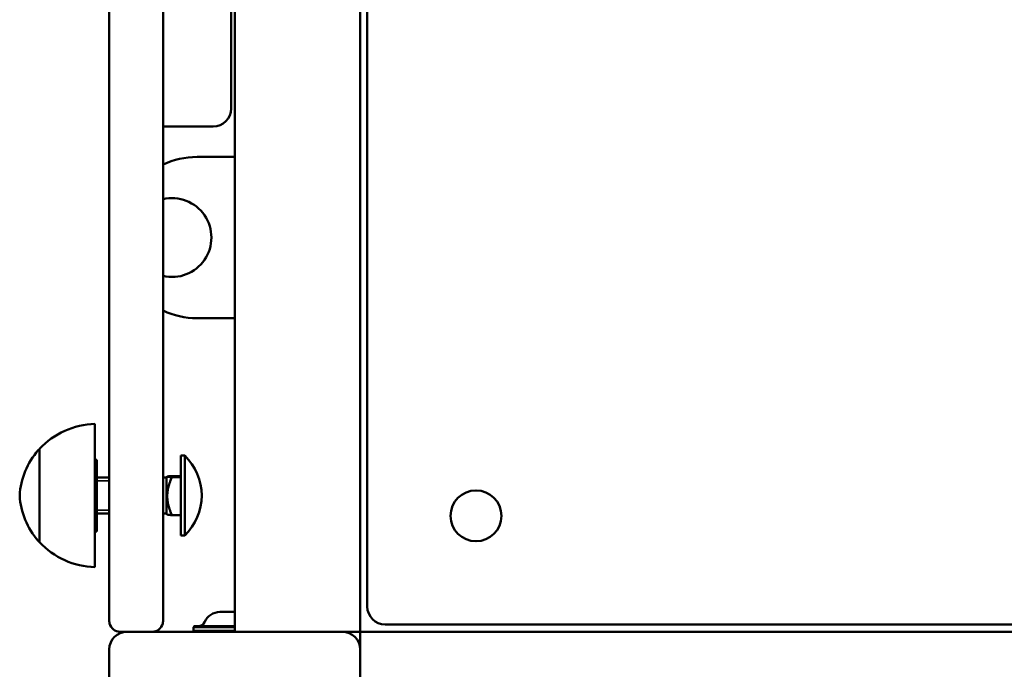
# Model space of a CAD drawing. Units: millimetres. Extents: x 2581 to 13082, y 646 to 10582.
# Drawn here: x 4390 to 4665, y 6685 to 6866 of the extents above; entities that cross this region are included whole.
import ezdxf

# ---------------------------------------------------------------- set-up
doc = ezdxf.new("R2010")
doc.units = ezdxf.units.MM
doc.header["$LTSCALE"] = 70
doc.layers.add('Widoczne (ISO)', color=7, linetype='Continuous', lineweight=50)
doc.layers.add('Widoczne wąskie (ISO)', color=7, linetype='Continuous', lineweight=35)

msp = doc.modelspace()

# ---------------------------------------------------------------- linework, layer by layer
at = {"layer": 'Widoczne (ISO)'}
for p, q in [((4414.81, 6698.19), (4414.81, 7510.19)), ((4429.81, 7510.19), (4429.81, 6698.19)), ((4448.81, 6856.19), (4448.81, 7352.19)), ((4486.81, 6894.38), (4486.81, 6702.19)), ((4484.81, 6695.19), (4484.81, 6891.95)), ((4449.81, 6695.19), (4449.81, 6872.19)), ((4448.81, 6856.19), (4448.81, 6841.19)), ((4443.81, 6836.19), (4429.81, 6836.19)), ((4449.81, 6827.69), (4439.31, 6827.69)), ((4439.31, 6782.69), (4449.81, 6782.69)), ((4410.81, 6753.19), (4410.81, 6713.19)), ((4395.31, 6746.19), (4395.31, 6720.19)), ((4411.31, 6743.19), (4410.81, 6743.19)), ((4411.31, 6723.19), (4411.31, 6743.19)), ((4434.81, 6744.34), (4434.81, 6722.04)), ((4435.88, 6744.34), (4434.81, 6744.34)), ((4435.88, 6744.34), (4435.88, 6722.04)), ((4414.81, 6738.19), (4411.31, 6738.19)), ((4430.81, 6738.19), (4429.81, 6738.19)), ((4430.81, 6738.19), (4430.98, 6738.48)), ((4430.81, 6738.19), (4430.81, 6728.19)), ((4434.81, 6738.64), (4432.25, 6738.64)), ((4434.81, 6738.3), (4432.25, 6738.3)), ((4414.81, 6728.19), (4411.31, 6728.19)), ((4430.81, 6728.19), (4429.81, 6728.19)), ((4430.81, 6728.19), (4430.98, 6727.89)), ((4434.81, 6727.73), (4432.25, 6727.73)), ((4411.31, 6723.19), (4410.81, 6723.19)), ((4435.88, 6722.04), (4434.81, 6722.04)), ((4445.71, 6700.69), (4449.81, 6700.69)), ((4438.51, 6696.69), (4438.31, 6696.49)), ((4449.81, 6696.49), (4438.31, 6696.49)), ((4438.31, 6696.49), (4438.31, 6695.39)), ((4438.51, 6696.69), (4449.81, 6696.69)), ((4491.81, 6697.19), (5297.81, 6697.19)), ((4417.81, 6695.19), (4419.81, 6695.19)), ((4419.81, 6695.19), (4479.81, 6695.19)), ((4438.31, 6695.39), (4449.81, 6695.39)), ((4438.51, 6695.19), (4438.31, 6695.39)), ((4479.81, 6695.19), (4481.81, 6695.19)), ((4484.81, 6695.19), (4481.81, 6695.19)), ((5304.81, 6695.19), (4484.81, 6695.19)), ((4484.81, 6692.19), (4484.81, 6695.19)), ((4484.81, 6692.19), (4484.81, 6690.19)), ((4414.81, 6630.19), (4414.81, 6690.19)), ((4484.81, 6690.19), (4484.81, 6630.19))]:
    msp.add_line(p, q, dxfattribs=at)
msp.add_circle((4517.14, 6727.51), 7.1, dxfattribs=at)
for centre, radius, start, end in [((4443.81, 6841.19), 5, 270, 0), ((4439.31, 6805.19), 22.5, 90, 114.975), ((4432.31, 6805.19), 11, 256.8634, 103.1366), ((4439.31, 6805.19), 22.5, 245.025, 270), ((4411.42, 6731.19), 22, 91.5657, 137.0434), ((4410.78, 6731.98), 21, 138.6754, 176.7065), ((4395.76, 6745.19), 1, 116.4679, 138.6754), ((4425.11, 6733.19), 15.5, 313.9988, 46.0012), ((4410.78, 6734.39), 21, 183.2935, 221.3246), ((4395.76, 6721.19), 1, 221.3246, 243.5321), ((4411.42, 6735.18), 22, 222.9566, 268.4343), ((4491.81, 6702.19), 5, 180, 270), ((4445.71, 6695.99), 4.7, 90, 156.2351), ((4417.81, 6698.19), 3, 193.842, 270), ((4426.81, 6698.19), 3, 270, 346.158), ((4439.58, 6698.69), 2, 270, 336.2351), ((4419.81, 6690.19), 5, 90, 180), ((4479.81, 6690.19), 5, 0, 90)]:
    msp.add_arc(centre, radius, start, end, dxfattribs=at)
for points, weights in [([(4432.25, 6738.64), (4430.09, 6738.47), (4432.25, 6738.3)], [1, 1.41421356237, 1]), ([(4432.25, 6738.3), (4430.09, 6733.01), (4432.25, 6727.73)], [1, 1.41421356237, 1]), ([(4432.25, 6727.73), (4431.02, 6727.82), (4430.98, 6727.89)], [1, 1.19904517957, 1.20679298451])]:
    msp.add_rational_spline(points, weights, degree=2, dxfattribs=at)
for points, knots in [([(4414.81, 6698.19), (4414.81, 6698.06), (4414.82, 6697.94), (4414.85, 6697.7), (4414.87, 6697.59), (4414.9, 6697.47)], [-0.0248672, -0.0248672, -0.0248672, -0.0248672, -0.0124336, -0.0124336, 0, 0, 0, 0]), ([(4429.73, 6697.47), (4429.76, 6697.59), (4429.78, 6697.7), (4429.81, 6697.94), (4429.81, 6698.06), (4429.81, 6698.19)], [0, 0, 0, 0, 0.0124336, 0.0124336, 0.0248672, 0.0248672, 0.0248672, 0.0248672])]:
    msp.add_open_spline(points, degree=3, knots=knots, dxfattribs=at)
at = {"layer": 'Widoczne wąskie (ISO)'}
for p, q in [((4414.81, 6737.29), (4411.31, 6737.29)), ((4411.31, 6729.08), (4414.81, 6729.08))]:
    msp.add_line(p, q, dxfattribs=at)

doc.saveas('drawing.dxf')
